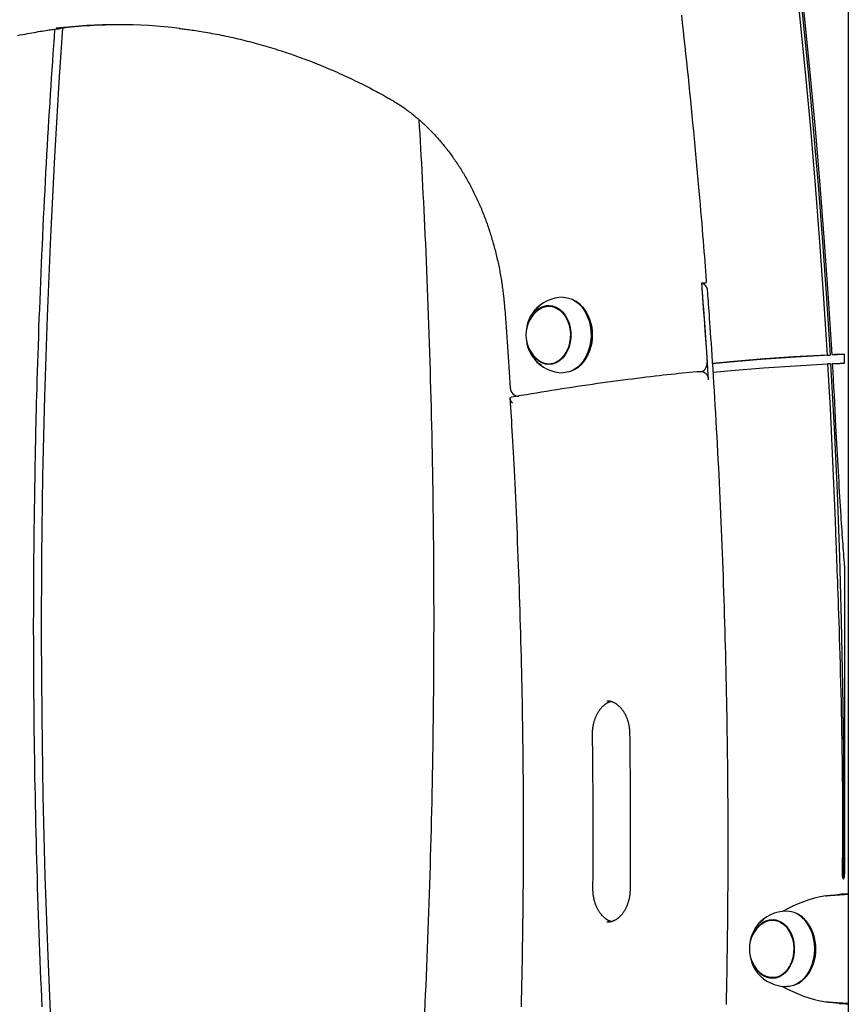
# Model space of a CAD drawing. Extents: x -2436 to 7506, y -2007 to 2187.
# Drawn here: x -1772 to -1399, y 652 to 1096 of the extents above; entities that cross this region are included whole.
import ezdxf

# ---------------------------------------------------------------- set-up
doc = ezdxf.new("R2010")
doc.units = 0

msp = doc.modelspace()

# ---------------------------------------------------------------- linework, layer by layer
at = {"color": 7, "linetype": 'Continuous'}
for p, q in [((-1398.69, 2103.72), (-1398.69, -1186.28)), ((-1464.93, 977.22), (-1463.59, 977.22)), ((-1464.92, 977.08), (-1463.44, 977.23)), ((-1532.05, 966.72), (-1533.72, 966.72)), ((-1518.52, 966.35), (-1518.71, 966.58)), ((-1408.25, 944.67), (-1406.91, 944.67)), ((-1404.68, 944.78), (-1406.02, 944.78)), ((-1400.35, 940.98), (-1400.35, 944.98)), ((-1533.72, 940.72), (-1532.05, 940.72)), ((-1531.58, 940.74), (-1532.05, 940.72)), ((-1518.71, 940.87), (-1518.52, 941.09)), ((-1406.68, 940.68), (-1408.02, 940.68)), ((-1466.73, 937.1), (-1466.96, 937.12)), ((-1464.73, 937.13), (-1466.73, 937.13)), ((-1765.72, 889.12), (-1765.79, 884.94)), ((-1400.35, 849.67), (-1400.35, 710.38)), ((-1402.65, 701.31), (-1400.42, 701.31)), ((-1400.42, 701.31), (-1398.69, 701.42)), ((-1398.69, 701.46), (-1398.99, 701.46)), ((-1431.27, 689.72), (-1432.95, 689.72)), ((-1431.27, 689.72), (-1430.81, 689.71)), ((-1417.74, 689.35), (-1417.94, 689.58)), ((-1436.65, 664.71), (-1437.64, 665.36)), ((-1432.95, 663.72), (-1431.27, 663.72)), ((-1430.81, 663.74), (-1431.27, 663.72)), ((-1417.94, 663.87), (-1417.74, 664.09)), ((-1402.65, 652.13), (-1400.42, 652.13)), ((-1398.69, 652.02), (-1400.42, 652.13)), ((-1398.99, 651.98), (-1398.69, 651.98))]:
    msp.add_line(p, q, dxfattribs=at)
for points in [[(-1424.78, 1134.91), (-1423.45, 1123.13), (-1420.72, 1097.73), (-1418.17, 1072.29), (-1415.82, 1046.82), (-1413.65, 1021.33), (-1411.66, 995.8), (-1409.86, 970.25), (-1408.25, 944.67)], [(-1423.36, 1134.24), (-1422.11, 1123.13), (-1419.38, 1097.73), (-1416.84, 1072.29), (-1414.48, 1046.82), (-1412.31, 1021.33), (-1410.32, 995.8), (-1408.52, 970.25), (-1406.91, 944.67)], [(-1406.02, 944.78), (-1407.63, 970.31), (-1409.42, 995.81), (-1411.4, 1021.29), (-1413.56, 1046.74), (-1415.91, 1072.16), (-1418.45, 1097.55), (-1421.17, 1122.91), (-1422.4, 1133.81)], [(-1462.64, 978.2), (-1462.81, 980.35), (-1462.97, 982.5), (-1463.14, 984.68), (-1463.31, 986.89), (-1463.48, 989.14), (-1463.66, 991.45), (-1463.85, 993.82), (-1464.04, 996.26), (-1464.25, 998.78), (-1464.46, 1001.39), (-1464.68, 1004.08), (-1464.92, 1006.85), (-1465.16, 1009.71), (-1465.41, 1012.65), (-1465.67, 1015.68), (-1465.94, 1018.79), (-1466.23, 1021.98), (-1466.52, 1025.25), (-1466.82, 1028.57), (-1467.13, 1031.95), (-1467.44, 1035.37), (-1467.77, 1038.83), (-1468.09, 1042.3), (-1468.43, 1045.78), (-1468.76, 1049.27), (-1469.1, 1052.75), (-1469.44, 1056.23), (-1469.79, 1059.71), (-1470.14, 1063.19), (-1470.5, 1066.68), (-1470.85, 1070.16), (-1471.21, 1073.63), (-1471.58, 1077.11), (-1471.95, 1080.59), (-1472.32, 1084.07), (-1472.7, 1087.54), (-1473.08, 1091.02), (-1473.46, 1094.49), (-1473.85, 1097.97)], [(-1773.28, 1088.89), (-1772.21, 1089.11), (-1771.15, 1089.31), (-1770.09, 1089.52), (-1769.04, 1089.71), (-1768, 1089.9), (-1766.98, 1090.09), (-1765.99, 1090.26), (-1765.03, 1090.43), (-1764.1, 1090.59), (-1763.2, 1090.74), (-1762.35, 1090.88), (-1761.54, 1091.01), (-1760.76, 1091.13), (-1760.02, 1091.24), (-1759.32, 1091.35), (-1758.67, 1091.44), (-1758.04, 1091.53), (-1757.46, 1091.61), (-1756.91, 1091.68), (-1756.4, 1091.74), (-1755.9, 1091.8), (-1755.43, 1091.85), (-1754.97, 1091.9), (-1754.51, 1091.95), (-1754.07, 1092)], [(-1756.73, 1091.65), (-1756.98, 1088.02), (-1757.24, 1084.37), (-1757.49, 1080.73), (-1757.74, 1077.06), (-1757.99, 1073.39), (-1758.24, 1069.69), (-1758.49, 1065.97), (-1758.73, 1062.23), (-1758.97, 1058.45), (-1759.21, 1054.64), (-1759.44, 1050.8), (-1759.68, 1046.93), (-1759.9, 1043.03), (-1760.13, 1039.09), (-1760.35, 1035.13), (-1760.57, 1031.14), (-1760.79, 1027.11), (-1761.01, 1023.06), (-1761.22, 1018.98), (-1761.43, 1014.88), (-1761.64, 1010.77), (-1761.84, 1006.65), (-1762.04, 1002.52), (-1762.24, 998.38), (-1762.43, 994.25), (-1762.62, 990.11), (-1762.8, 985.97), (-1762.97, 981.84), (-1763.15, 977.7), (-1763.31, 973.56), (-1763.48, 969.42), (-1763.63, 965.29), (-1763.79, 961.15), (-1763.94, 957.03), (-1764.08, 952.94), (-1764.22, 948.89), (-1764.35, 944.91), (-1764.47, 941), (-1764.59, 937.18), (-1764.71, 933.46), (-1764.81, 929.87), (-1764.92, 926.39), (-1765.01, 923.04), (-1765.1, 919.8), (-1765.18, 916.69), (-1765.25, 913.7), (-1765.32, 910.82), (-1765.38, 908.07), (-1765.44, 905.44), (-1765.49, 902.91), (-1765.54, 900.47), (-1765.58, 898.11), (-1765.62, 895.81), (-1765.65, 893.55), (-1765.69, 891.33), (-1765.72, 889.12)], [(-1753.12, 1092.14), (-1754.62, 1070.18), (-1756.81, 1034.17), (-1758.65, 998.14), (-1760.15, 962.09), (-1761.32, 926.03), (-1762.14, 889.95), (-1762.61, 853.87), (-1762.75, 817.78), (-1762.54, 781.7), (-1761.99, 745.62), (-1761.1, 709.54), (-1759.86, 673.48), (-1758.29, 637.44), (-1756.37, 601.41), (-1754.11, 565.41), (-1751.51, 529.43), (-1748.56, 493.49), (-1745.28, 457.58), (-1741.66, 421.72), (-1737.69, 385.89), (-1733.39, 350.11)], [(-1700.63, 1092.03), (-1700.02, 1091.97), (-1699.4, 1091.9), (-1698.78, 1091.83), (-1698.15, 1091.76), (-1697.5, 1091.68), (-1696.84, 1091.6), (-1696.15, 1091.51), (-1695.44, 1091.41), (-1694.7, 1091.31), (-1693.94, 1091.2), (-1693.14, 1091.08), (-1692.32, 1090.95), (-1691.46, 1090.81), (-1690.58, 1090.67), (-1689.67, 1090.51), (-1688.74, 1090.35), (-1687.77, 1090.18), (-1686.78, 1090.01), (-1685.77, 1089.82), (-1684.74, 1089.63), (-1683.69, 1089.43), (-1682.64, 1089.23), (-1681.58, 1089.02), (-1680.51, 1088.8), (-1679.45, 1088.58), (-1678.39, 1088.35), (-1677.32, 1088.12), (-1676.26, 1087.88), (-1675.2, 1087.64), (-1674.14, 1087.39), (-1673.08, 1087.14), (-1672.02, 1086.89), (-1670.96, 1086.62), (-1669.9, 1086.36), (-1668.84, 1086.09), (-1667.79, 1085.81), (-1666.73, 1085.53), (-1665.67, 1085.25), (-1664.62, 1084.96), (-1663.57, 1084.66), (-1662.51, 1084.36), (-1661.46, 1084.06), (-1660.41, 1083.75), (-1659.36, 1083.43), (-1658.31, 1083.11), (-1657.26, 1082.79), (-1656.21, 1082.46), (-1655.16, 1082.13), (-1654.11, 1081.79), (-1653.07, 1081.45), (-1652.02, 1081.1), (-1650.98, 1080.75), (-1649.94, 1080.39), (-1648.89, 1080.03), (-1647.85, 1079.66), (-1646.81, 1079.29), (-1645.77, 1078.91), (-1644.73, 1078.53), (-1643.7, 1078.14), (-1642.66, 1077.75), (-1641.62, 1077.36), (-1640.59, 1076.96), (-1639.55, 1076.55), (-1638.52, 1076.14), (-1637.49, 1075.73), (-1636.46, 1075.31), (-1635.43, 1074.88), (-1634.4, 1074.45), (-1633.37, 1074.02), (-1632.35, 1073.58), (-1631.32, 1073.14), (-1630.3, 1072.69), (-1629.28, 1072.24), (-1628.25, 1071.78), (-1627.23, 1071.32), (-1626.22, 1070.86), (-1625.2, 1070.39), (-1624.19, 1069.92), (-1623.18, 1069.44), (-1622.17, 1068.96), (-1621.17, 1068.47), (-1620.17, 1067.99), (-1619.19, 1067.5), (-1618.22, 1067.02), (-1617.27, 1066.55), (-1616.35, 1066.08), (-1615.45, 1065.62), (-1614.59, 1065.18), (-1613.76, 1064.74), (-1612.97, 1064.33), (-1612.21, 1063.93), (-1611.49, 1063.54), (-1610.81, 1063.17), (-1610.16, 1062.82), (-1609.54, 1062.49), (-1608.97, 1062.17), (-1608.42, 1061.87), (-1607.91, 1061.58), (-1607.42, 1061.31), (-1606.96, 1061.05), (-1606.51, 1060.8), (-1606.08, 1060.55), (-1605.65, 1060.31), (-1605.23, 1060.08)], [(-1605.23, 1060.08), (-1604.89, 1059.88), (-1604.55, 1059.68), (-1604.2, 1059.47), (-1603.85, 1059.27), (-1603.5, 1059.05), (-1603.13, 1058.84), (-1602.77, 1058.61), (-1602.39, 1058.38), (-1602.01, 1058.14), (-1601.62, 1057.89), (-1601.21, 1057.63), (-1600.8, 1057.35), (-1600.38, 1057.07), (-1599.95, 1056.78), (-1599.52, 1056.48), (-1599.07, 1056.17), (-1598.62, 1055.85), (-1598.16, 1055.51), (-1597.69, 1055.17), (-1597.22, 1054.82), (-1596.74, 1054.46), (-1596.26, 1054.1), (-1595.79, 1053.73), (-1595.31, 1053.35), (-1594.83, 1052.97), (-1594.36, 1052.59), (-1593.89, 1052.2), (-1593.42, 1051.81), (-1592.95, 1051.41), (-1592.48, 1051.01), (-1592.02, 1050.61), (-1591.55, 1050.2), (-1591.09, 1049.78), (-1590.63, 1049.37), (-1590.18, 1048.94), (-1589.72, 1048.52), (-1589.27, 1048.09), (-1588.82, 1047.66), (-1588.37, 1047.22), (-1587.93, 1046.78), (-1587.48, 1046.33), (-1587.04, 1045.88), (-1586.6, 1045.43), (-1586.16, 1044.97), (-1585.73, 1044.51), (-1585.29, 1044.05), (-1584.86, 1043.58), (-1584.43, 1043.11), (-1584.01, 1042.63), (-1583.58, 1042.15), (-1583.16, 1041.66), (-1582.74, 1041.18), (-1582.32, 1040.69), (-1581.91, 1040.19), (-1581.5, 1039.69), (-1581.09, 1039.19), (-1580.68, 1038.68), (-1580.27, 1038.17), (-1579.87, 1037.66), (-1579.47, 1037.14), (-1579.07, 1036.62), (-1578.67, 1036.1), (-1578.28, 1035.57), (-1577.89, 1035.04), (-1577.5, 1034.51), (-1577.12, 1033.97), (-1576.73, 1033.43), (-1576.35, 1032.88), (-1575.98, 1032.34), (-1575.6, 1031.78), (-1575.23, 1031.23), (-1574.86, 1030.67), (-1574.49, 1030.11), (-1574.13, 1029.55), (-1573.77, 1028.98), (-1573.41, 1028.41), (-1573.05, 1027.83), (-1572.7, 1027.26), (-1572.35, 1026.68), (-1572, 1026.09), (-1571.65, 1025.51), (-1571.31, 1024.92), (-1570.97, 1024.32), (-1570.63, 1023.73), (-1570.3, 1023.13), (-1569.97, 1022.53), (-1569.64, 1021.92), (-1569.32, 1021.32), (-1568.99, 1020.71), (-1568.68, 1020.09), (-1568.36, 1019.48), (-1568.05, 1018.86), (-1567.73, 1018.23), (-1567.43, 1017.61), (-1567.12, 1016.98), (-1566.82, 1016.35), (-1566.52, 1015.72), (-1566.23, 1015.09), (-1565.93, 1014.45), (-1565.65, 1013.81), (-1565.36, 1013.16), (-1565.08, 1012.52), (-1564.8, 1011.87), (-1564.52, 1011.22), (-1564.24, 1010.57), (-1563.97, 1009.91), (-1563.71, 1009.25), (-1563.44, 1008.59), (-1563.18, 1007.93), (-1562.92, 1007.27), (-1562.67, 1006.6), (-1562.42, 1005.93), (-1562.17, 1005.26), (-1561.92, 1004.58), (-1561.68, 1003.91), (-1561.44, 1003.23), (-1561.21, 1002.55), (-1560.97, 1001.87), (-1560.74, 1001.18), (-1560.52, 1000.49), (-1560.3, 999.81), (-1560.08, 999.11), (-1559.86, 998.42), (-1559.65, 997.73), (-1559.44, 997.03), (-1559.23, 996.33), (-1559.03, 995.63), (-1558.83, 994.93), (-1558.64, 994.23), (-1558.45, 993.52), (-1558.26, 992.82), (-1558.07, 992.11), (-1557.89, 991.4), (-1557.71, 990.68), (-1557.54, 989.97), (-1557.36, 989.26), (-1557.2, 988.54), (-1557.03, 987.82), (-1556.87, 987.1), (-1556.71, 986.38), (-1556.56, 985.66), (-1556.41, 984.93), (-1556.26, 984.21), (-1556.11, 983.48), (-1555.97, 982.76), (-1555.84, 982.03), (-1555.7, 981.3), (-1555.57, 980.57), (-1555.45, 979.84), (-1555.33, 979.11), (-1555.21, 978.38), (-1555.09, 977.65), (-1554.98, 976.92), (-1554.87, 976.19), (-1554.77, 975.47), (-1554.67, 974.77), (-1554.58, 974.07), (-1554.49, 973.4), (-1554.41, 972.74), (-1554.33, 972.11), (-1554.26, 971.5), (-1554.2, 970.92), (-1554.14, 970.37), (-1554.08, 969.85), (-1554.03, 969.35), (-1553.99, 968.88), (-1553.95, 968.44), (-1553.91, 968.03), (-1553.87, 967.64), (-1553.84, 967.28), (-1553.81, 966.94), (-1553.79, 966.61), (-1553.76, 966.3), (-1553.74, 966), (-1553.72, 965.71), (-1553.7, 965.42)], [(-1589.76, 647.84), (-1589.57, 651.98), (-1589.38, 656.11), (-1589.2, 660.25), (-1589.02, 664.39), (-1588.85, 668.53), (-1588.68, 672.66), (-1588.52, 676.8), (-1588.36, 680.94), (-1588.2, 685.08), (-1588.05, 689.21), (-1587.9, 693.35), (-1587.76, 697.49), (-1587.62, 701.63), (-1587.49, 705.77), (-1587.36, 709.91), (-1587.24, 714.05), (-1587.12, 718.19), (-1587, 722.33), (-1586.89, 726.47), (-1586.79, 730.61), (-1586.68, 734.75), (-1586.59, 738.89), (-1586.49, 743.03), (-1586.41, 747.17), (-1586.32, 751.31), (-1586.24, 755.45), (-1586.17, 759.59), (-1586.1, 763.73), (-1586.03, 767.87), (-1585.97, 772.01), (-1585.92, 776.15), (-1585.87, 780.29), (-1585.82, 784.44), (-1585.78, 788.58), (-1585.74, 792.72), (-1585.7, 796.86), (-1585.67, 801), (-1585.65, 805.14), (-1585.63, 809.28), (-1585.61, 813.43), (-1585.6, 817.57), (-1585.59, 821.71), (-1585.59, 825.85), (-1585.59, 829.99), (-1585.6, 834.13), (-1585.61, 838.27), (-1585.63, 842.42), (-1585.65, 846.56), (-1585.67, 850.7), (-1585.7, 854.84), (-1585.74, 858.98), (-1585.77, 863.12), (-1585.82, 867.26), (-1585.86, 871.41), (-1585.92, 875.55), (-1585.97, 879.69), (-1586.03, 883.83), (-1586.1, 887.97), (-1586.17, 892.11), (-1586.24, 896.25), (-1586.32, 900.39), (-1586.41, 904.53), (-1586.49, 908.67), (-1586.59, 912.81), (-1586.68, 916.95), (-1586.78, 921.09), (-1586.89, 925.23), (-1587, 929.37), (-1587.12, 933.51), (-1587.24, 937.65), (-1587.36, 941.79), (-1587.49, 945.93), (-1587.62, 950.07), (-1587.76, 954.21), (-1587.9, 958.35), (-1588.05, 962.49), (-1588.2, 966.62), (-1588.35, 970.75), (-1588.51, 974.87), (-1588.68, 978.96), (-1588.84, 983.03), (-1589.01, 987.06), (-1589.18, 991.04), (-1589.35, 994.98), (-1589.52, 998.86), (-1589.7, 1002.68), (-1589.87, 1006.45), (-1590.05, 1010.16), (-1590.23, 1013.81), (-1590.41, 1017.4), (-1590.59, 1020.94), (-1590.77, 1024.42), (-1590.96, 1027.84), (-1591.14, 1031.22), (-1591.33, 1034.55), (-1591.52, 1037.84), (-1591.71, 1041.11), (-1591.9, 1044.35), (-1592.09, 1047.59), (-1592.28, 1050.81)], [(-1463.59, 977.22), (-1463.51, 977.23), (-1463.43, 977.24), (-1463.35, 977.25), (-1463.28, 977.27), (-1463.2, 977.28), (-1463.13, 977.3), (-1463.07, 977.32), (-1463.01, 977.35), (-1462.95, 977.38), (-1462.9, 977.41), (-1462.85, 977.45), (-1462.81, 977.49), (-1462.77, 977.54), (-1462.74, 977.58), (-1462.72, 977.63), (-1462.7, 977.69), (-1462.68, 977.75), (-1462.67, 977.81), (-1462.67, 977.87), (-1462.67, 977.93), (-1462.67, 978), (-1462.67, 978.06), (-1462.67, 978.13), (-1462.68, 978.2)], [(-1464.93, 977.22), (-1464.59, 972.75), (-1464.27, 968.28), (-1463.95, 963.8), (-1463.63, 959.33), (-1463.32, 954.85), (-1463.02, 950.38), (-1462.72, 945.9), (-1462.43, 941.42)], [(-1462.18, 973.92), (-1462.17, 973.96), (-1462.17, 974), (-1462.17, 974.04), (-1462.17, 974.08), (-1462.18, 974.12), (-1462.18, 974.17), (-1462.19, 974.22), (-1462.19, 974.27), (-1462.21, 974.33), (-1462.22, 974.39), (-1462.24, 974.46), (-1462.26, 974.53), (-1462.28, 974.61), (-1462.31, 974.69), (-1462.34, 974.77), (-1462.38, 974.86), (-1462.41, 974.95), (-1462.46, 975.05), (-1462.5, 975.14), (-1462.55, 975.24), (-1462.61, 975.34), (-1462.66, 975.44), (-1462.73, 975.54), (-1462.79, 975.63), (-1462.86, 975.73), (-1462.94, 975.82), (-1463.02, 975.91), (-1463.1, 975.99), (-1463.18, 976.08), (-1463.27, 976.16), (-1463.36, 976.23), (-1463.45, 976.3), (-1463.54, 976.37), (-1463.63, 976.44), (-1463.72, 976.5), (-1463.81, 976.55), (-1463.9, 976.6), (-1464, 976.65), (-1464.09, 976.69), (-1464.18, 976.73), (-1464.27, 976.76), (-1464.36, 976.79), (-1464.45, 976.81), (-1464.54, 976.83), (-1464.63, 976.85), (-1464.72, 976.87), (-1464.81, 976.88), (-1464.9, 976.9)], [(-1464.5, 973.37), (-1464.61, 974.12), (-1464.73, 974.56)], [(-1461.77, 933.47), (-1462.08, 938.46), (-1462.41, 943.45), (-1462.74, 948.44), (-1463.07, 953.42), (-1463.42, 958.41), (-1463.77, 963.4), (-1464.13, 968.38), (-1464.5, 973.37)], [(-1453.69, 651.7), (-1453.61, 655.21), (-1453.54, 658.72), (-1453.48, 662.23), (-1453.41, 665.74), (-1453.35, 669.25), (-1453.3, 672.77), (-1453.24, 676.28), (-1453.2, 679.79), (-1453.15, 683.3), (-1453.11, 686.82), (-1453.07, 690.33), (-1453.04, 693.84), (-1453.01, 697.35), (-1452.98, 700.87), (-1452.96, 704.38), (-1452.94, 707.89), (-1452.92, 711.4), (-1452.91, 714.92), (-1452.9, 718.43), (-1452.9, 721.94), (-1452.9, 725.46), (-1452.9, 728.97), (-1452.91, 732.48), (-1452.92, 735.99), (-1452.93, 739.51), (-1452.95, 743.02), (-1452.97, 746.53), (-1453, 750.05), (-1453.03, 753.56), (-1453.06, 757.07), (-1453.09, 760.58), (-1453.13, 764.1), (-1453.18, 767.61), (-1453.22, 771.12), (-1453.27, 774.63), (-1453.33, 778.15), (-1453.39, 781.66), (-1453.45, 785.17), (-1453.51, 788.68), (-1453.58, 792.19), (-1453.65, 795.7), (-1453.73, 799.22), (-1453.81, 802.73), (-1453.89, 806.24), (-1453.98, 809.75), (-1454.07, 813.26), (-1454.17, 816.77), (-1454.26, 820.28), (-1454.37, 823.79), (-1454.47, 827.3), (-1454.58, 830.81), (-1454.69, 834.32), (-1454.81, 837.83), (-1454.93, 841.34), (-1455.06, 844.85), (-1455.18, 848.36), (-1455.31, 851.87), (-1455.45, 855.37), (-1455.59, 858.88), (-1455.73, 862.39), (-1455.88, 865.9), (-1456.03, 869.4), (-1456.18, 872.91), (-1456.34, 876.42), (-1456.5, 879.92), (-1456.66, 883.43), (-1456.83, 886.94), (-1457, 890.44), (-1457.17, 893.95), (-1457.35, 897.45), (-1457.54, 900.95), (-1457.72, 904.45), (-1457.91, 907.94), (-1458.1, 911.43), (-1458.3, 914.91), (-1458.5, 918.39), (-1458.7, 921.85), (-1458.91, 925.29), (-1459.11, 928.69), (-1459.32, 932.03), (-1459.52, 935.3), (-1459.72, 938.47), (-1459.91, 941.54), (-1460.11, 944.48), (-1460.29, 947.29), (-1460.47, 949.95), (-1460.64, 952.47), (-1460.8, 954.85), (-1460.95, 957.09), (-1461.1, 959.19), (-1461.24, 961.15), (-1461.37, 962.96), (-1461.49, 964.64), (-1461.6, 966.2), (-1461.71, 967.65), (-1461.81, 969.01), (-1461.9, 970.3), (-1462, 971.54), (-1462.09, 972.74), (-1462.18, 973.93)], [(-1527.36, 970.72), (-1525.52, 970.54), (-1523.72, 970), (-1522, 969.11), (-1520.39, 967.9), (-1518.93, 966.38), (-1517.65, 964.6), (-1516.58, 962.58), (-1515.74, 960.37), (-1515.14, 958.02), (-1514.81, 955.58), (-1514.74, 953.1), (-1514.94, 950.63), (-1515.41, 948.23), (-1516.13, 945.95), (-1517.09, 943.83), (-1518.27, 941.92), (-1519.64, 940.27), (-1521.18, 938.9), (-1522.85, 937.84), (-1524.62, 937.13), (-1526.44, 936.77), (-1527.36, 936.72)], [(-1523.55, 937.52), (-1522.25, 938.08), (-1520.6, 939.12), (-1519.09, 940.46), (-1517.73, 942.1), (-1516.57, 943.98), (-1515.62, 946.06), (-1514.91, 948.31), (-1514.45, 950.68), (-1514.26, 953.11), (-1514.32, 955.55), (-1514.65, 957.96), (-1515.24, 960.27), (-1516.07, 962.45), (-1517.13, 964.44), (-1518.39, 966.2), (-1519.83, 967.69), (-1521.41, 968.89), (-1523.11, 969.76), (-1523.55, 969.93)], [(-1553.7, 965.42), (-1553.55, 963.33), (-1553.39, 961.25), (-1553.24, 959.15), (-1553.09, 957.04), (-1552.94, 954.92), (-1552.79, 952.77), (-1552.64, 950.59), (-1552.49, 948.38), (-1552.33, 946.14), (-1552.18, 943.87), (-1552.03, 941.57), (-1551.88, 939.25), (-1551.73, 936.91), (-1551.58, 934.56), (-1551.42, 932.19), (-1551.27, 929.83)], [(-1533.72, 967.02), (-1532.09, 966.84), (-1530.51, 966.3), (-1529.02, 965.42), (-1527.65, 964.22), (-1526.45, 962.73), (-1525.45, 961), (-1524.67, 959.06), (-1524.14, 956.99), (-1523.87, 954.82), (-1523.87, 952.62), (-1524.14, 950.46), (-1524.67, 948.38), (-1525.45, 946.45), (-1526.45, 944.71), (-1527.65, 943.23), (-1529.02, 942.03), (-1530.51, 941.14), (-1532.09, 940.6), (-1533.72, 940.42), (-1535.35, 940.6), (-1536.93, 941.14), (-1538.42, 942.03), (-1539.79, 943.23), (-1540.99, 944.71), (-1541.54, 945.58)], [(-1538.42, 965.08), (-1538.07, 965.33), (-1536.59, 966.14), (-1535.03, 966.6), (-1533.44, 966.72), (-1531.85, 966.48), (-1530.32, 965.89), (-1528.88, 964.97), (-1527.57, 963.74), (-1526.43, 962.24), (-1525.48, 960.51), (-1524.76, 958.6), (-1524.29, 956.55), (-1524.07, 954.42), (-1524.12, 952.27), (-1524.43, 950.17), (-1524.99, 948.16), (-1525.79, 946.3), (-1526.81, 944.64), (-1528.01, 943.24), (-1529.37, 942.11), (-1530.85, 941.31)], [(-1534.63, 966.66), (-1533.98, 966.84), (-1533.04, 966.99)], [(-1532.05, 966.72), (-1531.77, 966.72), (-1531.58, 966.71)], [(-1406.91, 944.67), (-1422.5, 943.78), (-1438.08, 942.67), (-1453.64, 941.34), (-1459.89, 940.75)], [(-1408.25, 944.67), (-1423.38, 943.81), (-1438.49, 942.75), (-1453.6, 941.47), (-1459.89, 940.88)], [(-1404.26, 944.87), (-1404.7, 944.85), (-1405.14, 944.83), (-1405.58, 944.8), (-1406.02, 944.78)], [(-1400.35, 944.98), (-1400.89, 944.96), (-1401.43, 944.94), (-1401.97, 944.91), (-1402.51, 944.89), (-1403.06, 944.86), (-1403.6, 944.84), (-1404.14, 944.81), (-1404.68, 944.78)], [(-1400.35, 944.98), (-1400.51, 944.98), (-1400.68, 944.98), (-1400.84, 944.97), (-1401.01, 944.97), (-1401.17, 944.97), (-1401.34, 944.96), (-1401.51, 944.96), (-1401.68, 944.96), (-1401.85, 944.95), (-1402.03, 944.95), (-1402.2, 944.94), (-1402.37, 944.94), (-1402.54, 944.93), (-1402.71, 944.93), (-1402.88, 944.92), (-1403.04, 944.92), (-1403.2, 944.91), (-1403.36, 944.9), (-1403.51, 944.9), (-1403.66, 944.89), (-1403.81, 944.89), (-1403.96, 944.88), (-1404.11, 944.87), (-1404.26, 944.87)], [(-1533.04, 940.45), (-1533.98, 940.6), (-1534.63, 940.78)], [(-1459.65, 936.89), (-1451.51, 937.65), (-1437.02, 938.85), (-1422.52, 939.86), (-1408.02, 940.68)], [(-1408.02, 940.68), (-1407.45, 930.59), (-1406.9, 920.5), (-1406.39, 910.41), (-1405.9, 900.31), (-1405.45, 890.21), (-1405.02, 880.11), (-1404.63, 870), (-1404.26, 859.9)], [(-1406.68, 940.68), (-1405.11, 911.68), (-1403.79, 882.65), (-1402.7, 853.61), (-1401.86, 824.55), (-1401.26, 795.48), (-1400.9, 766.4), (-1400.78, 737.32), (-1400.9, 708.24)], [(-1405.79, 940.79), (-1405.41, 940.81), (-1405.02, 940.83), (-1404.64, 940.85), (-1404.26, 940.86)], [(-1404.26, 912.47), (-1404.44, 916.01), (-1404.62, 919.55), (-1404.8, 923.09), (-1404.99, 926.63), (-1405.19, 930.17), (-1405.38, 933.71), (-1405.58, 937.25), (-1405.79, 940.79)], [(-1404.26, 940.86), (-1404.12, 940.87), (-1403.98, 940.88), (-1403.85, 940.88), (-1403.71, 940.89), (-1403.56, 940.89), (-1403.42, 940.9), (-1403.27, 940.9), (-1403.11, 940.91), (-1402.96, 940.92), (-1402.79, 940.92), (-1402.63, 940.93), (-1402.46, 940.93), (-1402.29, 940.94), (-1402.11, 940.94), (-1401.94, 940.95), (-1401.76, 940.95), (-1401.58, 940.96), (-1401.41, 940.96), (-1401.23, 940.96), (-1401.05, 940.97), (-1400.88, 940.97), (-1400.7, 940.97), (-1400.52, 940.98), (-1400.35, 940.98)], [(-1467.1, 937.11), (-1468.69, 936.95), (-1470.29, 936.79), (-1471.91, 936.62), (-1473.54, 936.45), (-1475.19, 936.28), (-1476.87, 936.1), (-1478.59, 935.91), (-1480.34, 935.72), (-1482.14, 935.52), (-1483.99, 935.31), (-1485.88, 935.09), (-1487.82, 934.87), (-1489.8, 934.63), (-1491.83, 934.38), (-1493.91, 934.13), (-1496.03, 933.86), (-1498.19, 933.59), (-1500.39, 933.3), (-1502.63, 933.01), (-1504.9, 932.71), (-1507.18, 932.4), (-1509.48, 932.08), (-1511.79, 931.76), (-1514.11, 931.44), (-1516.42, 931.11), (-1518.73, 930.77), (-1521.03, 930.43), (-1523.34, 930.09), (-1525.64, 929.74), (-1527.93, 929.39), (-1530.23, 929.03), (-1532.52, 928.66), (-1534.81, 928.29), (-1537.09, 927.91), (-1539.37, 927.54), (-1541.65, 927.15), (-1543.93, 926.77), (-1546.21, 926.38), (-1548.49, 925.99), (-1550.76, 925.6)], [(-1551.3, 924.93), (-1551.18, 922.96), (-1551.06, 920.98), (-1550.94, 918.98), (-1550.82, 916.94), (-1550.7, 914.86), (-1550.57, 912.72), (-1550.44, 910.51), (-1550.31, 908.22), (-1550.18, 905.85), (-1550.05, 903.38), (-1549.91, 900.82), (-1549.77, 898.17), (-1549.63, 895.42), (-1549.48, 892.59), (-1549.34, 889.66), (-1549.19, 886.64), (-1549.04, 883.54), (-1548.89, 880.35), (-1548.74, 877.09), (-1548.59, 873.78), (-1548.44, 870.42), (-1548.29, 867.02), (-1548.15, 863.61), (-1548.01, 860.18), (-1547.87, 856.75), (-1547.73, 853.31), (-1547.6, 849.88), (-1547.48, 846.45), (-1547.35, 843.02), (-1547.24, 839.59), (-1547.12, 836.15), (-1547.01, 832.72), (-1546.9, 829.29), (-1546.8, 825.85), (-1546.69, 822.42), (-1546.6, 818.99), (-1546.5, 815.55), (-1546.41, 812.12), (-1546.33, 808.68), (-1546.24, 805.25), (-1546.17, 801.81), (-1546.09, 798.38), (-1546.02, 794.94), (-1545.95, 791.51), (-1545.89, 788.07), (-1545.82, 784.64), (-1545.77, 781.2), (-1545.71, 777.77), (-1545.66, 774.33), (-1545.62, 770.9), (-1545.58, 767.46), (-1545.54, 764.02), (-1545.5, 760.59), (-1545.47, 757.15), (-1545.44, 753.72), (-1545.42, 750.28), (-1545.4, 746.84), (-1545.38, 743.41), (-1545.37, 739.97), (-1545.36, 736.54), (-1545.35, 733.1), (-1545.35, 729.66), (-1545.35, 726.23), (-1545.36, 722.79), (-1545.37, 719.35), (-1545.38, 715.92), (-1545.4, 712.48), (-1545.42, 709.05), (-1545.44, 705.61), (-1545.47, 702.17), (-1545.5, 698.74), (-1545.53, 695.3), (-1545.57, 691.87), (-1545.61, 688.43), (-1545.66, 684.99), (-1545.71, 681.56), (-1545.76, 678.12), (-1545.82, 674.69), (-1545.88, 671.25), (-1545.94, 667.82), (-1546.01, 664.38), (-1546.08, 660.95), (-1546.16, 657.51), (-1546.24, 654.08), (-1546.32, 650.64)], [(-1550.18, 923.01), (-1550.21, 923.05), (-1550.25, 923.08), (-1550.28, 923.12), (-1550.32, 923.16), (-1550.35, 923.2), (-1550.39, 923.25), (-1550.43, 923.3), (-1550.48, 923.35), (-1550.53, 923.41), (-1550.58, 923.47), (-1550.63, 923.54), (-1550.69, 923.61), (-1550.74, 923.69), (-1550.8, 923.77), (-1550.85, 923.85), (-1550.91, 923.94), (-1550.96, 924.03), (-1551.01, 924.12), (-1551.06, 924.21), (-1551.11, 924.3), (-1551.15, 924.39), (-1551.19, 924.48), (-1551.22, 924.57), (-1551.25, 924.66), (-1551.27, 924.74), (-1551.28, 924.82), (-1551.29, 924.89), (-1551.29, 924.96), (-1551.29, 925.03), (-1551.29, 925.09), (-1551.28, 925.15), (-1551.27, 925.2), (-1551.26, 925.25), (-1551.24, 925.3), (-1551.22, 925.34), (-1551.19, 925.38), (-1551.17, 925.41), (-1551.14, 925.44), (-1551.11, 925.47), (-1551.08, 925.49), (-1551.04, 925.51), (-1551.01, 925.52), (-1550.97, 925.54), (-1550.93, 925.55), (-1550.89, 925.56), (-1550.84, 925.56), (-1550.8, 925.57), (-1550.76, 925.57)], [(-1400.35, 849.67), (-1400.45, 851), (-1400.55, 852.33), (-1400.66, 853.68), (-1400.76, 855.04), (-1400.86, 856.42), (-1400.97, 857.83), (-1401.08, 859.27), (-1401.18, 860.75), (-1401.29, 862.27), (-1401.4, 863.83), (-1401.5, 865.44), (-1401.62, 867.11), (-1401.73, 868.84), (-1401.84, 870.64), (-1401.96, 872.5), (-1402.09, 874.44), (-1402.21, 876.45), (-1402.34, 878.53), (-1402.48, 880.69), (-1402.61, 882.9), (-1402.75, 885.17), (-1402.89, 887.49), (-1403.03, 889.86), (-1403.16, 892.27), (-1403.3, 894.72), (-1403.44, 897.19), (-1403.58, 899.7), (-1403.71, 902.23), (-1403.85, 904.77), (-1403.99, 907.33), (-1404.12, 909.9), (-1404.26, 912.47)], [(-1765.79, 884.94), (-1765.84, 881.97), (-1765.89, 879), (-1765.94, 876), (-1765.99, 872.98), (-1766.03, 869.92), (-1766.08, 866.82), (-1766.12, 863.66), (-1766.16, 860.44), (-1766.19, 857.14), (-1766.22, 853.77), (-1766.25, 850.33), (-1766.28, 846.81), (-1766.3, 843.22), (-1766.31, 839.56), (-1766.33, 835.82), (-1766.34, 832.01), (-1766.34, 828.13), (-1766.35, 824.18), (-1766.35, 820.18), (-1766.34, 816.13), (-1766.33, 812.05), (-1766.32, 807.94), (-1766.31, 803.81), (-1766.28, 799.67), (-1766.26, 795.52), (-1766.23, 791.38), (-1766.19, 787.24), (-1766.15, 783.1), (-1766.11, 778.96), (-1766.06, 774.82), (-1766.01, 770.68), (-1765.95, 766.53), (-1765.89, 762.39), (-1765.82, 758.25), (-1765.75, 754.11), (-1765.67, 749.97), (-1765.59, 745.83), (-1765.51, 741.69), (-1765.42, 737.55), (-1765.32, 733.41), (-1765.23, 729.27), (-1765.12, 725.13), (-1765.02, 720.99), (-1764.9, 716.85), (-1764.79, 712.71), (-1764.67, 708.57), (-1764.54, 704.43), (-1764.41, 700.29), (-1764.28, 696.15), (-1764.14, 692.01), (-1764, 687.88), (-1763.85, 683.74), (-1763.7, 679.6), (-1763.54, 675.46), (-1763.38, 671.32), (-1763.21, 667.19), (-1763.04, 663.05), (-1762.87, 658.91), (-1762.69, 654.77), (-1762.5, 650.64)], [(-1404.26, 859.9), (-1404.19, 857.9), (-1404.12, 855.88), (-1404.04, 853.82), (-1403.97, 851.71), (-1403.89, 849.53), (-1403.81, 847.25), (-1403.73, 844.87), (-1403.64, 842.36), (-1403.54, 839.7), (-1403.44, 836.9), (-1403.34, 833.96), (-1403.23, 830.87), (-1403.12, 827.63), (-1403.01, 824.25), (-1402.89, 820.72), (-1402.77, 817.04), (-1402.66, 813.23), (-1402.54, 809.28), (-1402.42, 805.22), (-1402.3, 801.05), (-1402.19, 796.81), (-1402.08, 792.5), (-1401.97, 788.13), (-1401.87, 783.73), (-1401.78, 779.31), (-1401.69, 774.89), (-1401.62, 770.5), (-1401.55, 766.17), (-1401.49, 761.91), (-1401.43, 757.76), (-1401.39, 753.74), (-1401.35, 749.87), (-1401.33, 746.18), (-1401.31, 742.67), (-1401.3, 739.33), (-1401.29, 736.18), (-1401.3, 733.2), (-1401.3, 730.4), (-1401.31, 727.79), (-1401.33, 725.35), (-1401.34, 723.09), (-1401.36, 720.98), (-1401.38, 719.01), (-1401.4, 717.15), (-1401.42, 715.38), (-1401.44, 713.68), (-1401.47, 712.02), (-1401.49, 710.38)], [(-1514.08, 773.44), (-1514.08, 773.62), (-1514.08, 773.8), (-1514.08, 773.98), (-1514.08, 774.17), (-1514.07, 774.36), (-1514.07, 774.55), (-1514.06, 774.74), (-1514.05, 774.95), (-1514.04, 775.15), (-1514.03, 775.36), (-1514.01, 775.58), (-1513.99, 775.8), (-1513.96, 776.03), (-1513.94, 776.26), (-1513.91, 776.49), (-1513.87, 776.73), (-1513.83, 776.98), (-1513.79, 777.23), (-1513.75, 777.48), (-1513.7, 777.73), (-1513.65, 777.99), (-1513.59, 778.24), (-1513.53, 778.5), (-1513.47, 778.75), (-1513.41, 779), (-1513.34, 779.25), (-1513.27, 779.5), (-1513.19, 779.75), (-1513.11, 780), (-1513.03, 780.24), (-1512.95, 780.48), (-1512.86, 780.72), (-1512.77, 780.95), (-1512.68, 781.19), (-1512.59, 781.42), (-1512.49, 781.65), (-1512.39, 781.87), (-1512.29, 782.09), (-1512.18, 782.31), (-1512.07, 782.53), (-1511.96, 782.75), (-1511.85, 782.96), (-1511.73, 783.16), (-1511.61, 783.37), (-1511.49, 783.57), (-1511.37, 783.77), (-1511.24, 783.96), (-1511.12, 784.16), (-1510.99, 784.34), (-1510.85, 784.53), (-1510.72, 784.71), (-1510.59, 784.89), (-1510.45, 785.06), (-1510.31, 785.23), (-1510.17, 785.4), (-1510.02, 785.56), (-1509.88, 785.72), (-1509.73, 785.88), (-1509.59, 786.03), (-1509.44, 786.17), (-1509.29, 786.32), (-1509.13, 786.46), (-1508.98, 786.59), (-1508.83, 786.72), (-1508.67, 786.85), (-1508.51, 786.97), (-1508.36, 787.09), (-1508.2, 787.2), (-1508.04, 787.31), (-1507.89, 787.41), (-1507.74, 787.51), (-1507.59, 787.6), (-1507.45, 787.69), (-1507.31, 787.77), (-1507.17, 787.85), (-1507.04, 787.92), (-1506.91, 787.99), (-1506.78, 788.05), (-1506.66, 788.1), (-1506.54, 788.15), (-1506.43, 788.19), (-1506.31, 788.23), (-1506.21, 788.27), (-1506.1, 788.3), (-1506, 788.33), (-1505.9, 788.35), (-1505.8, 788.38), (-1505.7, 788.4)], [(-1507.69, 788.7), (-1507.6, 788.7), (-1507.52, 788.71), (-1507.43, 788.71), (-1507.34, 788.72), (-1507.25, 788.72), (-1507.15, 788.72), (-1507.05, 788.71), (-1506.95, 788.7), (-1506.83, 788.69), (-1506.72, 788.67), (-1506.59, 788.65), (-1506.46, 788.63), (-1506.32, 788.6), (-1506.18, 788.56), (-1506.03, 788.52), (-1505.88, 788.48), (-1505.72, 788.43), (-1505.55, 788.38), (-1505.38, 788.32), (-1505.21, 788.26), (-1505.03, 788.19), (-1504.86, 788.12), (-1504.68, 788.04), (-1504.5, 787.96), (-1504.32, 787.87), (-1504.15, 787.78), (-1503.97, 787.68), (-1503.8, 787.58), (-1503.63, 787.47), (-1503.46, 787.36), (-1503.29, 787.25), (-1503.12, 787.12), (-1502.95, 787), (-1502.79, 786.87), (-1502.62, 786.74), (-1502.46, 786.6), (-1502.3, 786.46), (-1502.14, 786.32), (-1501.99, 786.17), (-1501.83, 786.01), (-1501.68, 785.86), (-1501.53, 785.7), (-1501.38, 785.53), (-1501.23, 785.37), (-1501.09, 785.19), (-1500.95, 785.02), (-1500.81, 784.84), (-1500.67, 784.66), (-1500.53, 784.47), (-1500.4, 784.28), (-1500.27, 784.09), (-1500.14, 783.89), (-1500.01, 783.69), (-1499.89, 783.49), (-1499.77, 783.28), (-1499.65, 783.07), (-1499.53, 782.86), (-1499.42, 782.65), (-1499.31, 782.43), (-1499.2, 782.21), (-1499.09, 781.99), (-1498.99, 781.76), (-1498.89, 781.53), (-1498.79, 781.3), (-1498.7, 781.07), (-1498.61, 780.83), (-1498.52, 780.59), (-1498.43, 780.35), (-1498.35, 780.11), (-1498.27, 779.86), (-1498.2, 779.61), (-1498.12, 779.36), (-1498.05, 779.11), (-1497.99, 778.86), (-1497.92, 778.61), (-1497.86, 778.36), (-1497.81, 778.11), (-1497.76, 777.86), (-1497.71, 777.61), (-1497.66, 777.37), (-1497.62, 777.13), (-1497.58, 776.89), (-1497.55, 776.66), (-1497.52, 776.43), (-1497.49, 776.21), (-1497.46, 775.99), (-1497.44, 775.77), (-1497.42, 775.56), (-1497.41, 775.36), (-1497.39, 775.16), (-1497.38, 774.96), (-1497.37, 774.77), (-1497.37, 774.57), (-1497.36, 774.38), (-1497.35, 774.2), (-1497.35, 774.01)], [(-1513.89, 703.89), (-1513.87, 706.26), (-1513.86, 708.64), (-1513.84, 711.03), (-1513.83, 713.45), (-1513.82, 715.9), (-1513.81, 718.4), (-1513.8, 720.94), (-1513.79, 723.54), (-1513.78, 726.21), (-1513.78, 728.94), (-1513.78, 731.74), (-1513.78, 734.61), (-1513.79, 737.54), (-1513.8, 740.53), (-1513.81, 743.6), (-1513.83, 746.73), (-1513.85, 749.92), (-1513.88, 753.17), (-1513.91, 756.47), (-1513.94, 759.82), (-1513.97, 763.19), (-1514.01, 766.59), (-1514.04, 770.01), (-1514.08, 773.44)], [(-1497.35, 774.01), (-1497.32, 771.62), (-1497.29, 769.23), (-1497.26, 766.82), (-1497.24, 764.39), (-1497.21, 761.92), (-1497.18, 759.4), (-1497.16, 756.84), (-1497.14, 754.21), (-1497.12, 751.52), (-1497.1, 748.76), (-1497.08, 745.92), (-1497.07, 743.02), (-1497.06, 740.05), (-1497.05, 737.01), (-1497.05, 733.9), (-1497.05, 730.73), (-1497.05, 727.48), (-1497.06, 724.18), (-1497.07, 720.82), (-1497.08, 717.42), (-1497.1, 713.98), (-1497.11, 710.52), (-1497.13, 707.04), (-1497.15, 703.56)], [(-1401.49, 710.38), (-1401.48, 710.26), (-1401.48, 710.14), (-1401.47, 710.02), (-1401.46, 709.9), (-1401.45, 709.78), (-1401.44, 709.66), (-1401.42, 709.55), (-1401.4, 709.44), (-1401.38, 709.34), (-1401.36, 709.24), (-1401.33, 709.14), (-1401.3, 709.05), (-1401.27, 708.96), (-1401.24, 708.88), (-1401.21, 708.8), (-1401.18, 708.73), (-1401.14, 708.66), (-1401.11, 708.59), (-1401.07, 708.53), (-1401.04, 708.46), (-1401, 708.41), (-1400.97, 708.35), (-1400.93, 708.29), (-1400.9, 708.24)], [(-1505.54, 689.03), (-1505.61, 689.04), (-1505.68, 689.05), (-1505.74, 689.07), (-1505.82, 689.09), (-1505.89, 689.11), (-1505.97, 689.13), (-1506.05, 689.16), (-1506.14, 689.19), (-1506.24, 689.23), (-1506.34, 689.28), (-1506.45, 689.33), (-1506.57, 689.39), (-1506.7, 689.45), (-1506.83, 689.52), (-1506.96, 689.59), (-1507.11, 689.67), (-1507.26, 689.76), (-1507.41, 689.85), (-1507.57, 689.95), (-1507.73, 690.06), (-1507.9, 690.17), (-1508.06, 690.28), (-1508.23, 690.4), (-1508.39, 690.53), (-1508.56, 690.66), (-1508.72, 690.8), (-1508.88, 690.93), (-1509.04, 691.08), (-1509.2, 691.23), (-1509.35, 691.38), (-1509.5, 691.53), (-1509.66, 691.69), (-1509.81, 691.86), (-1509.95, 692.02), (-1510.1, 692.2), (-1510.24, 692.37), (-1510.38, 692.55), (-1510.52, 692.73), (-1510.66, 692.91), (-1510.79, 693.1), (-1510.92, 693.29), (-1511.05, 693.49), (-1511.18, 693.69), (-1511.3, 693.89), (-1511.43, 694.09), (-1511.55, 694.3), (-1511.66, 694.51), (-1511.78, 694.73), (-1511.89, 694.94), (-1512, 695.16), (-1512.11, 695.39), (-1512.21, 695.61), (-1512.31, 695.84), (-1512.41, 696.07), (-1512.5, 696.3), (-1512.6, 696.54), (-1512.69, 696.78), (-1512.77, 697.02), (-1512.85, 697.26), (-1512.94, 697.5), (-1513.01, 697.75), (-1513.09, 698), (-1513.16, 698.25), (-1513.23, 698.5), (-1513.29, 698.75), (-1513.35, 699.01), (-1513.41, 699.26), (-1513.46, 699.52), (-1513.51, 699.77), (-1513.56, 700.02), (-1513.61, 700.27), (-1513.65, 700.52), (-1513.68, 700.76), (-1513.72, 701), (-1513.74, 701.23), (-1513.77, 701.46), (-1513.79, 701.69), (-1513.81, 701.91), (-1513.83, 702.12), (-1513.84, 702.33), (-1513.86, 702.54), (-1513.86, 702.74), (-1513.87, 702.94), (-1513.88, 703.13), (-1513.88, 703.32), (-1513.88, 703.51), (-1513.89, 703.7), (-1513.89, 703.89)], [(-1497.15, 703.56), (-1497.15, 703.37), (-1497.16, 703.19), (-1497.16, 703.01), (-1497.17, 702.82), (-1497.18, 702.64), (-1497.19, 702.44), (-1497.2, 702.25), (-1497.21, 702.05), (-1497.23, 701.84), (-1497.25, 701.63), (-1497.27, 701.42), (-1497.3, 701.2), (-1497.32, 700.97), (-1497.36, 700.74), (-1497.39, 700.51), (-1497.43, 700.27), (-1497.47, 700.03), (-1497.52, 699.78), (-1497.57, 699.53), (-1497.62, 699.28), (-1497.68, 699.03), (-1497.74, 698.78), (-1497.81, 698.52), (-1497.87, 698.27), (-1497.94, 698.02), (-1498.02, 697.77), (-1498.09, 697.53), (-1498.17, 697.29), (-1498.26, 697.04), (-1498.34, 696.81), (-1498.43, 696.57), (-1498.52, 696.33), (-1498.62, 696.1), (-1498.71, 695.87), (-1498.81, 695.65), (-1498.91, 695.42), (-1499.02, 695.2), (-1499.13, 694.98), (-1499.24, 694.77), (-1499.35, 694.56), (-1499.46, 694.35), (-1499.58, 694.14), (-1499.7, 693.94), (-1499.82, 693.74), (-1499.95, 693.54), (-1500.08, 693.35), (-1500.2, 693.16), (-1500.34, 692.98), (-1500.47, 692.79), (-1500.6, 692.61), (-1500.74, 692.44), (-1500.88, 692.27), (-1501.02, 692.1), (-1501.16, 691.94), (-1501.31, 691.78), (-1501.45, 691.62), (-1501.6, 691.47), (-1501.75, 691.32), (-1501.9, 691.17), (-1502.05, 691.03), (-1502.2, 690.9), (-1502.36, 690.76), (-1502.51, 690.63), (-1502.67, 690.51), (-1502.83, 690.39), (-1502.99, 690.27), (-1503.15, 690.16), (-1503.31, 690.05), (-1503.47, 689.95), (-1503.63, 689.85), (-1503.8, 689.75), (-1503.96, 689.66), (-1504.13, 689.57), (-1504.3, 689.49), (-1504.46, 689.41), (-1504.63, 689.34), (-1504.8, 689.27), (-1504.96, 689.2), (-1505.13, 689.14), (-1505.29, 689.08), (-1505.45, 689.03), (-1505.61, 688.98), (-1505.76, 688.94), (-1505.92, 688.9), (-1506.07, 688.87), (-1506.22, 688.84), (-1506.37, 688.81), (-1506.51, 688.79), (-1506.65, 688.78), (-1506.79, 688.76), (-1506.93, 688.76), (-1507.07, 688.75), (-1507.21, 688.75), (-1507.34, 688.75), (-1507.48, 688.76), (-1507.61, 688.76)], [(-1408.89, 700.67), (-1408.65, 700.7), (-1408.41, 700.73), (-1408.16, 700.75), (-1407.92, 700.78), (-1407.67, 700.81), (-1407.41, 700.83), (-1407.15, 700.86), (-1406.88, 700.88), (-1406.61, 700.9), (-1406.33, 700.93), (-1406.04, 700.95), (-1405.75, 700.97), (-1405.46, 700.99), (-1405.16, 701.02), (-1404.87, 701.04), (-1404.57, 701.06), (-1404.27, 701.08), (-1403.98, 701.1), (-1403.68, 701.11), (-1403.4, 701.13), (-1403.11, 701.15), (-1402.83, 701.17), (-1402.56, 701.18), (-1402.3, 701.2), (-1402.04, 701.22), (-1401.8, 701.23), (-1401.56, 701.25), (-1401.32, 701.26), (-1401.09, 701.27), (-1400.87, 701.29), (-1400.64, 701.3), (-1400.42, 701.31)], [(-1404.88, 701.03), (-1404.89, 701.03)], [(-1404.87, 701.03), (-1404.81, 701.04), (-1404.75, 701.05), (-1404.68, 701.06), (-1404.62, 701.07), (-1404.55, 701.08), (-1404.48, 701.09), (-1404.41, 701.1), (-1404.33, 701.11), (-1404.24, 701.12), (-1404.15, 701.13), (-1404.05, 701.15), (-1403.95, 701.16), (-1403.85, 701.17), (-1403.75, 701.18), (-1403.64, 701.19), (-1403.53, 701.21), (-1403.42, 701.22), (-1403.31, 701.23), (-1403.2, 701.25), (-1403.09, 701.26), (-1402.98, 701.27), (-1402.87, 701.29), (-1402.76, 701.3), (-1402.65, 701.31)], [(-1440.76, 684.86), (-1439.99, 686.05), (-1438.76, 687.48), (-1437.36, 688.62), (-1435.84, 689.44), (-1434.25, 689.91), (-1432.62, 690.01), (-1431, 689.76), (-1429.43, 689.15), (-1427.96, 688.2), (-1426.62, 686.94)], [(-1437.64, 688.08), (-1437.01, 688.52), (-1435.51, 689.26), (-1433.94, 689.65), (-1432.34, 689.7), (-1430.77, 689.39), (-1429.25, 688.73), (-1427.83, 687.75), (-1426.55, 686.46), (-1425.45, 684.91), (-1424.55, 683.14), (-1423.88, 681.19), (-1423.45, 679.12), (-1423.29, 676.99), (-1423.39, 674.84), (-1423.75, 672.75), (-1424.36, 670.77), (-1425.2, 668.95), (-1426.26, 667.34), (-1427.5, 665.99), (-1428.89, 664.93), (-1430.39, 664.19), (-1431.95, 663.79), (-1433.55, 663.75), (-1435.13, 664.06), (-1436.65, 664.71)], [(-1433.86, 689.66), (-1432.88, 689.91), (-1432.26, 689.99)], [(-1418.5, 689.78), (-1417.18, 688.06), (-1416.05, 686.09), (-1415.15, 683.93), (-1414.49, 681.61), (-1414.09, 679.19), (-1413.96, 676.71), (-1414.09, 674.24), (-1414.49, 671.82), (-1415.15, 669.5), (-1416.06, 667.33), (-1417.19, 665.37), (-1418.51, 663.65), (-1420.02, 662.21), (-1421.66, 661.07), (-1423.4, 660.27), (-1425.22, 659.82), (-1426.59, 659.72)], [(-1422.77, 660.52), (-1421.06, 661.3), (-1419.44, 662.42), (-1417.96, 663.84), (-1416.66, 665.54), (-1415.54, 667.47), (-1414.65, 669.6), (-1414, 671.89), (-1413.61, 674.27), (-1413.47, 676.71), (-1413.61, 679.15), (-1414, 681.54), (-1414.65, 683.82), (-1415.54, 685.96), (-1416.65, 687.89), (-1417.95, 689.59)], [(-1426.62, 686.94), (-1425.46, 685.4), (-1424.5, 683.62), (-1423.77, 681.66), (-1423.29, 679.56), (-1423.08, 677.38), (-1423.13, 675.18), (-1423.45, 673.03), (-1424.03, 670.98), (-1424.86, 669.08), (-1425.9, 667.39), (-1427.14, 665.96), (-1428.53, 664.82), (-1430.05, 664.01), (-1431.65, 663.54), (-1433.28, 663.43), (-1434.9, 663.68), (-1436.47, 664.29), (-1437.94, 665.24), (-1439.27, 666.5), (-1440.44, 668.04), (-1440.76, 668.58)], [(-1432.26, 663.45), (-1433.53, 663.68), (-1433.86, 663.78)], [(-1400.42, 652.13), (-1400.64, 652.14), (-1400.87, 652.16), (-1401.09, 652.17), (-1401.32, 652.18), (-1401.56, 652.2), (-1401.8, 652.21), (-1402.04, 652.23), (-1402.3, 652.24), (-1402.56, 652.26), (-1402.83, 652.28), (-1403.11, 652.29), (-1403.4, 652.31), (-1403.68, 652.33), (-1403.98, 652.35), (-1404.27, 652.37), (-1404.57, 652.39), (-1404.87, 652.41), (-1405.16, 652.43), (-1405.46, 652.45), (-1405.75, 652.47), (-1406.04, 652.49), (-1406.33, 652.52), (-1406.61, 652.54), (-1406.88, 652.56), (-1407.15, 652.59), (-1407.41, 652.61), (-1407.67, 652.64), (-1407.92, 652.66), (-1408.16, 652.69), (-1408.41, 652.72), (-1408.65, 652.74), (-1408.89, 652.77)], [(-1404.89, 652.41), (-1404.88, 652.41)], [(-1402.65, 652.13), (-1402.76, 652.14), (-1402.87, 652.16), (-1402.98, 652.17), (-1403.09, 652.18), (-1403.2, 652.2), (-1403.31, 652.21), (-1403.42, 652.22), (-1403.53, 652.24), (-1403.64, 652.25), (-1403.75, 652.26), (-1403.85, 652.27), (-1403.95, 652.29), (-1404.05, 652.3), (-1404.15, 652.31), (-1404.24, 652.32), (-1404.33, 652.33), (-1404.41, 652.34), (-1404.48, 652.35), (-1404.55, 652.36), (-1404.62, 652.37), (-1404.68, 652.38), (-1404.75, 652.39), (-1404.81, 652.4), (-1404.87, 652.41)]]:
    msp.add_lwpolyline(points, dxfattribs=at)
for centre, radius, start, end in [((-1728.45, 856.65), 237.07, 83.2073, 96.6936), ((-1725.76, 856.49), 237.24, 90.3271, 96.9053), ((-1527.36, 953.72), 17, 90, 140.4746), ((-1529.91, 953.72), 14.19, 126.8226, 233.1774), ((-1529.05, 954.86), 14.92, 127.024, 175.8669), ((-1533.12, 957.62), 9.42, 93.6365, 153.2218), ((-1534.07, 953.72), 20.04, 320.9237, 39.0763), ((-1529.42, 952.47), 14.54, 183.7915, 238.0773), ((-1527.36, 953.72), 17, 219.5254, 270), ((-1533.73, 948.31), 7.57, 231.7781, 292.3706), ((-1466.27, 940.78), 3.89, 290.311, 9.5041), ((-1465.24, 933.69), 3.48, 356.2722, 81.611), ((-1547.28, 930.08), 4, 183.5808, 270), ((-1404.62, 710.34), 4.27, 330.5347, 0.5679), ((-1398.51, 641.36), 60.21, 99.9239, 119.7795), ((-1398.99, 656.63), 44.83, 90.0008, 94.6802), ((-1426.59, 676.72), 17, 90, 140.4746), ((-1426.92, 682.78), 10.95, 39.7803, 88.2761), ((-1428.15, 677.75), 15.05, 125.3409, 175.4685), ((-1426.71, 682.09), 11.53, 40.5753, 70.0378), ((-1433.41, 676.72), 20.12, 321.1241, 38.9364), ((-1429.14, 676.72), 14.19, 126.8226, 233.1774), ((-1426.94, 676.04), 16.28, 185.3993, 220.1674), ((-1426.59, 676.72), 17, 219.5254, 270), ((-1398.51, 712.08), 60.21, 240.2205, 260.0761), ((-1398.99, 696.81), 44.83, 265.3198, 269.9992)]:
    msp.add_arc(centre, radius, start, end, dxfattribs=at)

doc.saveas('drawing.dxf')
